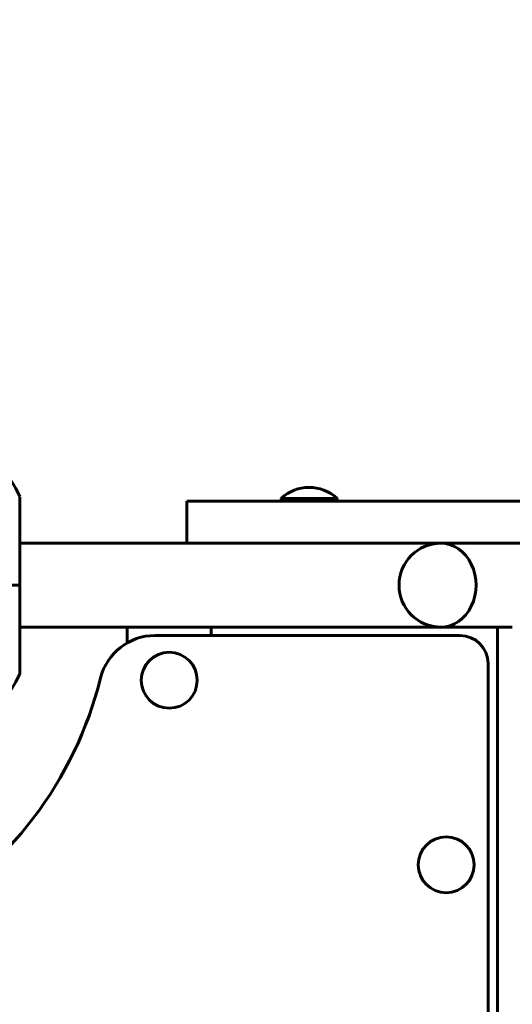
# Model space of a CAD drawing. Units: millimetres. Extents: x 8306 to 16919, y -706 to 15384.
# Drawn here: x 14949 to 15125, y 13787 to 14140 of the extents above; entities that cross this region are included whole.
import ezdxf

# ---------------------------------------------------------------- set-up
doc = ezdxf.new("R2010")
doc.units = ezdxf.units.MM
doc.header["$LTSCALE"] = 60
doc.layers.add('Widoczne (ISO)', color=7, linetype='Continuous', lineweight=60)
doc.layers.add('Wymiar (ISO)', color=7, linetype='Continuous', lineweight=18, true_color=0x00803f)
doc.styles.add('Tekst etykiety (ISO)', font='tahoma.ttf')
doc.dimstyles.new('Domyślne (ISO)', dxfattribs={"dimscale": 60, "dimtxt": 3.5, "dimasz": 2.5, "dimexe": 3.175, "dimexo": 0, "dimgap": 0.762, "dimtad": 1, "dimtoh": 1, "dimdec": 0, "dimrnd": 1e-08, "dimzin": 0, "dimtxsty": 'Tekst etykiety (ISO)', "dimcen": 0.09, "dimdle": 10, "dimclrd": 256, "dimclre": 256, "dimclrt": 256, "dimadec": 0, "dimazin": 0, "dimtfac": 0.714286, "dimtdec": 0, "dimtmove": 0, "dimatfit": 3, "dimfxl": 1, "dimtolj": 1, "dimtzin": 0, "dimlwd": -1, "dimlwe": -1, "dimarcsym": 0})

# ---------------------------------------------------------------- blocks, each defined once
blk = doc.blocks.new('*D5')
at = {"layer": 'Defpoints', "color": 0, "transparency": 16777216}
for p in [(14844.29, 15384.3), (16244.29, 15384.3), (15418.81, 12337.3)]:
    blk.add_point(p, dxfattribs=at)
at = {"layer": 'Wymiar (ISO)', "transparency": 16777216}
for p, q in [((14844.29, 15384.3), (16434.79, 15384.3)), ((16244.29, 12487.3), (16244.29, 15234.3)), ((15418.81, 12337.3), (16434.79, 12337.3))]:
    blk.add_line(p, q, dxfattribs=at)
for points in [[(16219.29, 15234.3), (16269.29, 15234.3), (16244.29, 15384.3)], [(16219.29, 12487.3), (16269.29, 12487.3), (16244.29, 12337.3)]]:
    blk.add_solid(points, dxfattribs=at)
at = {"layer": 'Wymiar (ISO)', "transparency": 16777216, "insert": (15979.82, 13860.8), "char_height": 210, "attachment_point": 2, "rotation": 90, "style": 'Tekst etykiety (ISO)'}
blk.add_mtext('\\A1;3047', dxfattribs=at)

msp = doc.modelspace()

# ---------------------------------------------------------------- linework, layer by layer
at = {"layer": 'Widoczne (ISO)'}
for p, q in [((14948.83, 13937.3), (14948.83, 13968.6)), ((15008.57, 13967.3), (15133.96, 13967.3)), ((15008.57, 13967.3), (15008.57, 13952.3)), ((15062.24, 13968.3), (15042.24, 13968.3)), ((15042.24, 13967.3), (15042.24, 13968.3)), ((15062.24, 13967.3), (15062.24, 13968.3)), ((14948.83, 13952.3), (15008.57, 13952.3)), ((15133.96, 13952.3), (15008.57, 13952.3)), ((14948.77, 13937.3), (14936.24, 13937.3)), ((14948.77, 13937.3), (14936.24, 13937.3)), ((14948.83, 13937.3), (14948.77, 13937.3)), ((14948.77, 13937.3), (14948.83, 13937.3)), ((14948.83, 13906), (14948.83, 13937.3)), ((14948.83, 13922.3), (15099.4, 13922.3)), ((14987.24, 13916.71), (14987.24, 13922.3)), ((15017.24, 13922.3), (15017.24, 13919.3)), ((15099.4, 13922.3), (15124.89, 13922.3)), ((15119.61, 13352.3), (15119.61, 13922.3)), ((15106.24, 13919.3), (14997.09, 13919.3)), ((15116.24, 13362.3), (15116.24, 13909.3))]:
    msp.add_line(p, q, dxfattribs=at)
for centre in [(15002.24, 13903.3), (15101.26, 13837.3)]:
    msp.add_circle(centre, 10, dxfattribs=at)
for centre, radius, start, end in [((14925.4, 13960.08), 25, 20.8133, 50.5544), ((15052.24, 13957.8), 14.5, 46.3972, 133.6028), ((14947.83, 13968.6), 1, 0, 20.8133), ((15099.4, 13937.3), 15, 90, 270), ((14997.09, 13899.3), 20, 90, 166.0385), ((15106.24, 13909.3), 10, 0, 90), ((14844.24, 13937.3), 137.5, 299.3301, 346.0385), ((14925.4, 13914.53), 25, 309.4456, 339.1867), ((14947.83, 13906), 1, 339.1867, 0)]:
    msp.add_arc(centre, radius, start, end, dxfattribs=at)
msp.add_ellipse((15099.4, 13937.3), major_axis=(0, -15), ratio=0.835165, start_param=0, end_param=3.141593, dxfattribs=at)
msp.add_ellipse((15099.4, 13937.3), major_axis=(0, -15), ratio=0.835165, start_param=0, end_param=3.141593, dxfattribs=at)

# ---------------------------------------------------------------- dimensions: what is measured, and where the dimension line sits
at = {"layer": 'Wymiar (ISO)'}
dim = msp.add_linear_dim(base=(16244.29, 15384.3), p1=(15418.81, 12337.3), p2=(14844.29, 15384.3), angle=270, dimstyle='Domyślne (ISO)', override={"dimtoh": 0, "dimdec": 0, "dimtp": 0, "dimtm": 0, "dimtdec": 0, "dimtofl": 0, "dimatfit": 1}, dxfattribs=at)
dim.commit()
dim.dimension.update_dxf_attribs({"geometry": '*D5', "text_midpoint": (16244.29, 13860.8), "dimtype": 160})

doc.saveas('drawing.dxf')
